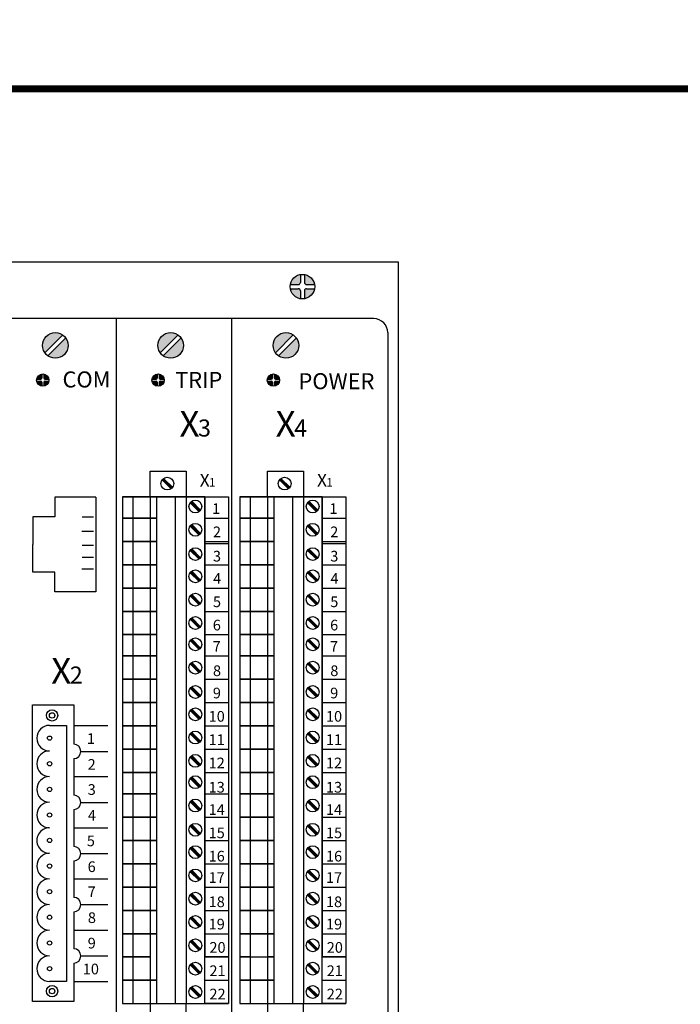
# Model space of a CAD drawing. Extents: x 1238466 to 1559842, y -814618 to 61349.
# Drawn here: x 1500884 to 1510443, y -350282 to -336045 of the extents above; entities that cross this region are included whole.
import ezdxf
from ezdxf.enums import TextEntityAlignment as Align

# ---------------------------------------------------------------- set-up
doc = ezdxf.new("R2010")
doc.units = 0
doc.header["$LTSCALE"] = 1000
doc.header["$MEASUREMENT"] = 0
doc.layers.get('0').update_dxf_attribs({"linetype": 'CONTINUOUS'})
doc.layers.add('TK', color=7, linetype='CONTINUOUS')
doc.layers.add('TK-WHITE', color=7, linetype='CONTINUOUS')
doc.styles.add('TK_宋体', font='simsun.ttc')
doc.styles.add('宋体', font='simsun.ttc')
doc.styles.add('黑体', font='simfang.ttf')

# ---------------------------------------------------------------- blocks, each defined once
blk = doc.blocks.new('lzA2_0.25_1')
at = {"layer": 'TK-WHITE'}
for points, const_width in [([(0, 0), (743, 0), (743, 420), (0, 420)], 0.01), ([(25, 10), (733, 10), (733, 410), (25, 410)], 1)]:
    blk.add_lwpolyline(points, close=True, dxfattribs=dict(at, const_width=const_width))
at = {"layer": 'TK', "style": 'TK_宋体', "flags": 3}
for tag, p in [('LZHQ_N会签5_T5_H2', (7.5, 400)), ('LZHQ_N会签6_T5_H2', (12.5, 400)), ('LZHQ_N会签8_T5_H2', (22.5, 400)), ('LZHQ_N会签7_T5_H2', (17.06, 398.24)), ('LZHQ_N会签5_T6_H5', (7.5, 380)), ('LZHQ_N会签6_T6_H5', (12.5, 380)), ('LZHQ_N会签7_T6_H5', (17.5, 380)), ('LZHQ_N会签8_T6_H5', (22.5, 380)), ('LZHQ_N会签5_T5_H2', (7.5, 360)), ('LZHQ_N会签6_T5_H2', (12.5, 360)), ('LZHQ_N会签7_T5_H2', (17.5, 360)), ('LZHQ_N会签8_T5_H2', (22.5, 360)), ('LZHQ_N会签1_T5_H2', (7.5, 340)), ('LZHQ_N会签2_T5_H2', (12.5, 340)), ('LZHQ_N会签3_T5_H2', (17.5, 340)), ('LZHQ_N会签4_T5_H2', (22.5, 340)), ('LZHQ_N会签1_T6_H5', (7.5, 320)), ('LZHQ_N会签2_T6_H5', (12.5, 320)), ('LZHQ_N会签3_T6_H5', (17.5, 320)), ('LZHQ_N会签4_T6_H5', (22.5, 320)), ('LZHQ_N会签1_T5_H2', (7.5, 300)), ('LZHQ_N会签2_T5_H2', (12.5, 300)), ('LZHQ_N会签3_T5_H2', (17.5, 300)), ('LZHQ_N会签4_T5_H2', (22.5, 300))]:
    blk.add_attdef(tag, text='', height=1.8, rotation=90, dxfattribs=at).set_placement(p, align=Align.MIDDLE_CENTER)
at = {"layer": 'TK', "style": '宋体', "flags": 3}
blk.add_attdef('LZBARCODE_T1', text='', height=3, rotation=90, dxfattribs=at).set_placement((733, 10, 0), align=Align.TOP_LEFT)
at = {"layer": 'TK', "style": '宋体', "width": 0.75}
blk.add_attdef('LZTQINS', text='', height=3, dxfattribs=at).set_placement((733, 10), align=Align.MIDDLE)
at = {"layer": 'TK', "style": '宋体', "flags": 3}
blk.add_attdef('LZFRAME', text='', height=3, dxfattribs=at).set_placement((727.88, 5.23, 0), align=Align.MIDDLE)

msp = doc.modelspace()

# ---------------------------------------------------------------- hatches: boundary and pattern name
h = msp.add_hatch(color=256)
h.paths.add_polyline_path([(1504799.2, -339934.3, 0.3191977), (1504944.9, -340080), (1504944.9, -339963.9, 0.4142136), (1504915.2, -339934.3)])
h.paths.add_polyline_path([(1504799.2, -339875), (1504915.2, -339875, 0.4142136), (1504944.9, -339845.4), (1504944.9, -339729.3, 0.3191977)])
h.paths.add_polyline_path([(1505004.1, -339845.4, 0.4142136), (1505033.8, -339875), (1505149.8, -339875, 0.3191977), (1505004.1, -339729.3)])
h.paths.add_polyline_path([(1505004.1, -340080, 0.3191977), (1505149.8, -339934.3), (1505033.8, -339934.3, 0.4142136), (1505004.1, -339963.9)])
h = msp.add_hatch(color=256)
h.paths.add_polyline_path([(1501214.7, -340754.7, 0.1563743), (1501249.2, -340862.4), (1501506.8, -340603.5, 0.6083767)])
h.paths.add_polyline_path([(1501585.1, -340754.7, 0.1563743), (1501550.6, -340647), (1501293, -340905.9, 0.6083767)])
h = msp.add_hatch(color=256)
h.paths.add_polyline_path([(1502883, -340754.7, 0.1563743), (1502917.5, -340862.4), (1503175.1, -340603.5, 0.6083767)])
h.paths.add_polyline_path([(1503253.4, -340754.7, 0.1563743), (1503218.9, -340647), (1502961.3, -340905.9, 0.6083767)])
h = msp.add_hatch(color=256)
h.paths.add_polyline_path([(1504585.8, -340862.4, 0.7295438), (1504921.7, -340754.7, 0.2434898), (1504843.4, -340603.5)])
h.paths.add_polyline_path([(1504887.2, -340647, 0.7295438), (1504551.3, -340754.7, 0.2434898), (1504629.6, -340905.9)], flags=17)
h = msp.add_hatch(color=256)
h.paths.add_polyline_path([(1501130.3, -341270.7, 0.3191977), (1501203.1, -341343.5), (1501203.1, -341285.5, 0.4142136), (1501188.3, -341270.7)])
h.paths.add_polyline_path([(1501130.3, -341241), (1501188.3, -341241, 0.4142136), (1501203.1, -341226.2), (1501203.1, -341168.2, 0.3191977)])
h.paths.add_polyline_path([(1501232.7, -341226.2, 0.4142136), (1501247.6, -341241), (1501305.6, -341241, 0.3191977), (1501232.7, -341168.2)])
h.paths.add_polyline_path([(1501232.7, -341343.5, 0.3191977), (1501305.6, -341270.7), (1501247.6, -341270.7, 0.4142136), (1501232.7, -341285.5)])
h = msp.add_hatch(color=256)
h.paths.add_polyline_path([(1502798.6, -341270.7, 0.3191977), (1502871.4, -341343.5), (1502871.4, -341285.5, 0.4142136), (1502856.6, -341270.7)])
h.paths.add_polyline_path([(1502798.6, -341241), (1502856.6, -341241, 0.4142136), (1502871.4, -341226.2), (1502871.4, -341168.2, 0.3191977)])
h.paths.add_polyline_path([(1502901.1, -341226.2, 0.4142136), (1502915.9, -341241), (1502973.9, -341241, 0.3191977), (1502901.1, -341168.2)])
h.paths.add_polyline_path([(1502901.1, -341343.5, 0.3191977), (1502973.9, -341270.7), (1502915.9, -341270.7, 0.4142136), (1502901.1, -341285.5)])
h = msp.add_hatch(color=256)
h.paths.add_polyline_path([(1504466.9, -341270.7, 0.3191977), (1504539.7, -341343.5), (1504539.7, -341285.5, 0.4142136), (1504524.9, -341270.7)])
h.paths.add_polyline_path([(1504466.9, -341241), (1504524.9, -341241, 0.4142136), (1504539.7, -341226.2), (1504539.7, -341168.2, 0.3191977)])
h.paths.add_polyline_path([(1504569.4, -341226.2, 0.4142136), (1504584.2, -341241), (1504642.2, -341241, 0.3191977), (1504569.4, -341168.2)])
h.paths.add_polyline_path([(1504569.4, -341343.5, 0.3191977), (1504642.2, -341270.7), (1504584.2, -341270.7, 0.4142136), (1504569.4, -341285.5)])
h = msp.add_hatch(color=256)
h.paths.add_polyline_path([(1503073.8, -342828.1), (1502945, -342698.7, 0.8451543)], flags=17)
h.paths.add_polyline_path([(1502966.9, -342676.9, 1.183216), (1503095.7, -342806.4)])
h = msp.add_hatch(color=256)
h.paths.add_polyline_path([(1504771.2, -342828.1), (1504642.4, -342698.7, 0.8451543)])
h.paths.add_polyline_path([(1504664.3, -342676.9, 1.183216), (1504793.1, -342806.4)])
h = msp.add_hatch(color=256)
h.paths.add_polyline_path([(1503479.5, -343159.4), (1503350.7, -343030, 0.8451543)])
h.paths.add_polyline_path([(1503372.6, -343008.2, 1.183216), (1503501.4, -343137.6)])
h = msp.add_hatch(color=256)
h.paths.add_polyline_path([(1505177, -343159.4), (1505048.2, -343030, 0.8451543)])
h.paths.add_polyline_path([(1505070, -343008.2, 1.183216), (1505198.8, -343137.6)])
h = msp.add_hatch(color=256)
h.paths.add_polyline_path([(1503479.5, -343496.4), (1503350.7, -343366.9, 0.8451543)], flags=17)
h.paths.add_polyline_path([(1503372.6, -343345.1, 1.183216), (1503501.4, -343474.6)])
h = msp.add_hatch(color=256)
h.paths.add_polyline_path([(1505177, -343496.4), (1505048.2, -343366.9, 0.8451543)])
h.paths.add_polyline_path([(1505070, -343345.1, 1.183216), (1505198.8, -343474.6)])
h = msp.add_hatch(color=256)
h.paths.add_polyline_path([(1503479.5, -343847.4), (1503350.7, -343718, 0.8451543)])
h.paths.add_polyline_path([(1503372.6, -343696.2, 1.183216), (1503501.4, -343825.7)])
h = msp.add_hatch(color=256)
h.paths.add_polyline_path([(1505177, -343847.4), (1505048.2, -343718, 0.8451543)])
h.paths.add_polyline_path([(1505070, -343696.2, 1.183216), (1505198.8, -343825.7)])
h = msp.add_hatch(color=256)
h.paths.add_polyline_path([(1503479.5, -344170.3), (1503350.7, -344040.8, 0.8451543)])
h.paths.add_polyline_path([(1503372.6, -344019, 1.183216), (1503501.4, -344148.5)])
h = msp.add_hatch(color=256)
h.paths.add_polyline_path([(1505177, -344170.3), (1505048.2, -344040.8, 0.8451543)])
h.paths.add_polyline_path([(1505070, -344019, 1.183216), (1505198.8, -344148.5)])
h = msp.add_hatch(color=256)
h.paths.add_polyline_path([(1503479.5, -344507.2), (1503350.7, -344377.7, 0.8451543)])
h.paths.add_polyline_path([(1503372.6, -344356, 1.183216), (1503501.4, -344485.4)])
h = msp.add_hatch(color=256)
h.paths.add_polyline_path([(1505177, -344507.2), (1505048.2, -344377.7, 0.8451543)])
h.paths.add_polyline_path([(1505070, -344356, 1.183216), (1505198.8, -344485.4)])
h = msp.add_hatch(color=256)
h.paths.add_polyline_path([(1503479.5, -344844.1), (1503350.7, -344714.7, 0.8451543)], flags=17)
h.paths.add_polyline_path([(1503372.6, -344692.9, 1.183216), (1503501.4, -344822.4)])
h = msp.add_hatch(color=256)
h.paths.add_polyline_path([(1505177, -344844.1), (1505048.2, -344714.7, 0.8451543)], flags=17)
h.paths.add_polyline_path([(1505070, -344692.9, 1.183216), (1505198.8, -344822.4)])
h = msp.add_hatch(color=256)
h.paths.add_polyline_path([(1503479.5, -345152.8), (1503350.7, -345023.4, 0.8451543)])
h.paths.add_polyline_path([(1503372.6, -345001.6, 1.183216), (1503501.4, -345131.1)])
h = msp.add_hatch(color=256)
h.paths.add_polyline_path([(1505177, -345152.8), (1505048.2, -345023.4, 0.8451543)], flags=17)
h.paths.add_polyline_path([(1505070, -345001.6, 1.183216), (1505198.8, -345131.1)])
h = msp.add_hatch(color=256)
h.paths.add_polyline_path([(1503479.5, -345489.8), (1503350.7, -345360.3, 0.8451543)], flags=17)
h.paths.add_polyline_path([(1503372.6, -345338.6, 1.183216), (1503501.4, -345468)])
h = msp.add_hatch(color=256)
h.paths.add_polyline_path([(1505177, -345489.8), (1505048.2, -345360.3, 0.8451543)])
h.paths.add_polyline_path([(1505070, -345338.6, 1.183216), (1505198.8, -345468)])
h = msp.add_hatch(color=256)
h.paths.add_polyline_path([(1503479.5, -345840.9), (1503350.7, -345711.4, 0.8451543)], flags=17)
h.paths.add_polyline_path([(1503372.6, -345689.6, 1.183216), (1503501.4, -345819.1)])
h = msp.add_hatch(color=256)
h.paths.add_polyline_path([(1505177, -345840.9), (1505048.2, -345711.4, 0.8451543)], flags=17)
h.paths.add_polyline_path([(1505070, -345689.6, 1.183216), (1505198.8, -345819.1)])
h = msp.add_hatch(color=256)
h.paths.add_polyline_path([(1503479.5, -346163.7), (1503350.7, -346034.2, 0.8451543)])
h.paths.add_polyline_path([(1503372.6, -346012.4, 1.183216), (1503501.4, -346141.9)])
h = msp.add_hatch(color=256)
h.paths.add_polyline_path([(1505177, -346163.7), (1505048.2, -346034.2, 0.8451543)], flags=17)
h.paths.add_polyline_path([(1505070, -346012.4, 1.183216), (1505198.8, -346141.9)])
h = msp.add_hatch(color=256)
h.paths.add_polyline_path([(1503479.5, -346500.6), (1503350.7, -346371.2, 0.8451543)], flags=17)
h.paths.add_polyline_path([(1503372.6, -346349.4, 1.183216), (1503501.4, -346478.9)])
h = msp.add_hatch(color=256)
h.paths.add_polyline_path([(1505177, -346500.6), (1505048.2, -346371.2, 0.8451543)])
h.paths.add_polyline_path([(1505070, -346349.4, 1.183216), (1505198.8, -346478.9)])
h = msp.add_hatch(color=256)
h.paths.add_polyline_path([(1503479.5, -346837.6), (1503350.7, -346708.1, 0.8451543)])
h.paths.add_polyline_path([(1503372.6, -346686.3, 1.183216), (1503501.4, -346815.8)])
h = msp.add_hatch(color=256)
h.paths.add_polyline_path([(1505177, -346837.6), (1505048.2, -346708.1, 0.8451543)])
h.paths.add_polyline_path([(1505070, -346686.3, 1.183216), (1505198.8, -346815.8)])
h = msp.add_hatch(color=256)
h.paths.add_polyline_path([(1503479.5, -347146.3), (1503350.7, -347016.8, 0.8451543)], flags=17)
h.paths.add_polyline_path([(1503372.6, -346995, 1.183216), (1503501.4, -347124.5)])
h = msp.add_hatch(color=256)
h.paths.add_polyline_path([(1505177, -347146.3), (1505048.2, -347016.8, 0.8451543)])
h.paths.add_polyline_path([(1505070, -346995, 1.183216), (1505198.8, -347124.5)])
h = msp.add_hatch(color=256)
h.paths.add_polyline_path([(1503479.5, -347483.2), (1503350.7, -347353.8, 0.8451543)], flags=17)
h.paths.add_polyline_path([(1503372.6, -347332, 1.183216), (1503501.4, -347461.4)])
h = msp.add_hatch(color=256)
h.paths.add_polyline_path([(1505177, -347483.2), (1505048.2, -347353.8, 0.8451543)])
h.paths.add_polyline_path([(1505070, -347332, 1.183216), (1505198.8, -347461.4)])
h = msp.add_hatch(color=256)
h.paths.add_polyline_path([(1503479.5, -347834.3), (1503350.7, -347704.8, 0.8451543)], flags=17)
h.paths.add_polyline_path([(1503372.6, -347683.1, 1.183216), (1503501.4, -347812.5)])
h = msp.add_hatch(color=256)
h.paths.add_polyline_path([(1505177, -347834.3), (1505048.2, -347704.8, 0.8451543)])
h.paths.add_polyline_path([(1505070, -347683.1, 1.183216), (1505198.8, -347812.5)])
h = msp.add_hatch(color=256)
h.paths.add_polyline_path([(1503479.5, -348157.1), (1503350.7, -348027.6, 0.8451543)])
h.paths.add_polyline_path([(1503372.6, -348005.9, 1.183216), (1503501.4, -348135.3)])
h = msp.add_hatch(color=256)
h.paths.add_polyline_path([(1505177, -348157.1), (1505048.2, -348027.6, 0.8451543)], flags=17)
h.paths.add_polyline_path([(1505070, -348005.9, 1.183216), (1505198.8, -348135.3)])
h = msp.add_hatch(color=256)
h.paths.add_polyline_path([(1503479.5, -348494.1), (1503350.7, -348364.6, 0.8451543)], flags=17)
h.paths.add_polyline_path([(1503372.6, -348342.8, 1.183216), (1503501.4, -348472.3)])
h = msp.add_hatch(color=256)
h.paths.add_polyline_path([(1505177, -348494.1), (1505048.2, -348364.6, 0.8451543)])
h.paths.add_polyline_path([(1505070, -348342.8, 1.183216), (1505198.8, -348472.3)])
h = msp.add_hatch(color=256)
h.paths.add_polyline_path([(1503479.5, -348831), (1503350.7, -348701.5, 0.8451543)])
h.paths.add_polyline_path([(1503372.6, -348679.8, 1.183216), (1503501.4, -348809.2)])
h = msp.add_hatch(color=256)
h.paths.add_polyline_path([(1505177, -348831), (1505048.2, -348701.5, 0.8451543)], flags=17)
h.paths.add_polyline_path([(1505070, -348679.8, 1.183216), (1505198.8, -348809.2)])
h = msp.add_hatch(color=256)
h.paths.add_polyline_path([(1503479.5, -349168), (1503350.7, -349038.5, 0.8451543)])
h.paths.add_polyline_path([(1503372.6, -349016.7, 1.183216), (1503501.4, -349146.2)])
h = msp.add_hatch(color=256)
h.paths.add_polyline_path([(1505177, -349168), (1505048.2, -349038.5, 0.8451543)], flags=17)
h.paths.add_polyline_path([(1505070, -349016.7, 1.183216), (1505198.8, -349146.2)])
h = msp.add_hatch(color=256)
h.paths.add_polyline_path([(1503479.5, -349504.9), (1503350.7, -349375.4, 0.8451543)], flags=17)
h.paths.add_polyline_path([(1503372.6, -349353.7, 1.183216), (1503501.4, -349483.1)])
h = msp.add_hatch(color=256)
h.paths.add_polyline_path([(1505177, -349504.9), (1505048.2, -349375.4, 0.8451543)], flags=17)
h.paths.add_polyline_path([(1505070, -349353.7, 1.183216), (1505198.8, -349483.1)])
h = msp.add_hatch(color=256)
h.paths.add_polyline_path([(1503479.5, -349841.8), (1503350.7, -349712.4, 0.8451543)])
h.paths.add_polyline_path([(1503372.6, -349690.6, 1.183216), (1503501.4, -349820.1)])
h = msp.add_hatch(color=256)
h.paths.add_polyline_path([(1505177, -349841.8), (1505048.2, -349712.4, 0.8451543)], flags=17)
h.paths.add_polyline_path([(1505070, -349690.6, 1.183216), (1505198.8, -349820.1)])
h = msp.add_hatch(color=256)
h.paths.add_polyline_path([(1503479.5, -350178.8), (1503350.7, -350049.3, 0.8451543)], flags=17)
h.paths.add_polyline_path([(1503372.6, -350027.6, 1.183216), (1503501.4, -350157)])
h = msp.add_hatch(color=256)
h.paths.add_polyline_path([(1505177, -350178.8), (1505048.2, -350049.3, 0.8451543)], flags=17)
h.paths.add_polyline_path([(1505070, -350027.6, 1.183216), (1505198.8, -350157)])

# ---------------------------------------------------------------- linework, layer by layer
at = {"color": 5}
for p, q in [((1506363.7, -339551.2), (1497411.4, -339551.2)), ((1506363.7, -353220.4), (1506363.7, -339551.2))]:
    msp.add_line(p, q, dxfattribs=at)
for p, q in [((1504944.9, -339729.3), (1504944.9, -339845.4)), ((1505004.1, -339729.3), (1505004.1, -339845.4)), ((1504799.2, -339875), (1504915.2, -339875)), ((1504799.2, -339934.3), (1504915.2, -339934.3)), ((1504944.9, -339963.9), (1504944.9, -340080)), ((1505004.1, -339963.9), (1505004.1, -340080)), ((1505033.8, -339875), (1505149.8, -339875)), ((1505033.8, -339934.3), (1505149.8, -339934.3)), ((1506008.7, -340367.7), (1497766.4, -340367.7)), ((1502278.6, -340367.7), (1502278.6, -352403.9)), ((1503946.9, -340367.7), (1503946.9, -352403.9)), ((1501249.2, -340862.4), (1501506.8, -340603.5)), ((1501293, -340905.9), (1501550.6, -340647)), ((1502917.5, -340862.4), (1503175.1, -340603.5)), ((1502961.3, -340905.9), (1503218.9, -340647)), ((1504585.8, -340862.4), (1504843.4, -340603.5)), ((1504629.6, -340905.9), (1504887.2, -340647)), ((1506209.3, -340568.4), (1506209.3, -352203.3)), ((1501130.3, -341241), (1501188.3, -341241)), ((1501203.1, -341168.2), (1501203.1, -341226.2)), ((1501232.7, -341168.2), (1501232.7, -341226.2)), ((1501247.6, -341241), (1501305.6, -341241)), ((1502798.6, -341241), (1502856.6, -341241)), ((1502871.4, -341168.2), (1502871.4, -341226.2)), ((1502901.1, -341168.2), (1502901.1, -341226.2)), ((1502915.9, -341241), (1502973.9, -341241)), ((1504466.9, -341241), (1504524.9, -341241)), ((1504539.7, -341168.2), (1504539.7, -341226.2)), ((1504569.4, -341168.2), (1504569.4, -341226.2)), ((1504584.2, -341241), (1504642.2, -341241)), ((1501130.3, -341270.7), (1501188.3, -341270.7)), ((1501203.1, -341285.5), (1501203.1, -341343.5)), ((1501232.7, -341285.5), (1501232.7, -341343.5)), ((1501247.6, -341270.7), (1501305.6, -341270.7)), ((1502798.6, -341270.7), (1502856.6, -341270.7)), ((1502871.4, -341285.5), (1502871.4, -341343.5)), ((1502901.1, -341285.5), (1502901.1, -341343.5)), ((1502915.9, -341270.7), (1502973.9, -341270.7)), ((1504466.9, -341270.7), (1504524.9, -341270.7)), ((1504539.7, -341285.5), (1504539.7, -341343.5)), ((1504569.4, -341285.5), (1504569.4, -341343.5)), ((1504584.2, -341270.7), (1504642.2, -341270.7)), ((1502774.5, -342943.4), (1502774.5, -342573.1)), ((1502774.5, -342573.1), (1503291, -342573.1)), ((1502966.9, -342676.9), (1503095.7, -342806.4)), ((1503291, -342573.1), (1503291.5, -342943.4)), ((1504472, -342943.4), (1504472, -342573.1)), ((1504472, -342573.1), (1504988.5, -342573.1)), ((1504664.3, -342676.9), (1504793.1, -342806.4)), ((1504988.5, -342573.1), (1504988.9, -342943.4)), ((1502945, -342698.7), (1503073.8, -342828.1)), ((1504642.4, -342698.7), (1504771.2, -342828.1)), ((1501988.4, -342950.5), (1501394.3, -342950.5)), ((1501394.3, -342950.5), (1501394.3, -343234.7)), ((1501988.4, -342950.5), (1501988.4, -344318)), ((1502370.6, -342943.4), (1503561.1, -342943.4)), ((1502370.6, -342943.4), (1502370.6, -344936.8)), ((1502370.6, -342943.4), (1502370.6, -344936.8)), ((1503561.1, -342943.4), (1502370.6, -342943.4)), ((1502520, -342943.4), (1502520, -344936.8)), ((1502774.5, -342943.4), (1502774.5, -344936.8)), ((1502863, -342943.4), (1502863, -344936.8)), ((1503133.5, -342943.4), (1503133.5, -344936.8)), ((1503291.5, -342943.4), (1503291.5, -344936.8)), ((1503561.1, -342943.4), (1503561.1, -344936.8)), ((1503561.1, -344936.8), (1503561.1, -342943.4)), ((1503561.1, -342943.4), (1503906.5, -342943.4)), ((1503561.1, -349597.6), (1503561.1, -342943.4)), ((1503906.5, -342943.4), (1503906.5, -349597.6)), ((1504068, -342943.4), (1505258.5, -342943.4)), ((1504068, -342943.4), (1504068, -344936.8)), ((1504068, -342943.4), (1504068, -344936.8)), ((1505258.5, -342943.4), (1504068, -342943.4)), ((1504217.4, -342943.4), (1504217.4, -344936.8)), ((1504472, -342943.4), (1504472, -344936.8)), ((1504560.5, -342943.4), (1504560.5, -344936.8)), ((1504830.9, -342943.4), (1504830.9, -344936.8)), ((1504988.9, -342943.4), (1504988.9, -344936.8)), ((1505258.5, -342943.4), (1505258.5, -344936.8)), ((1505258.5, -344936.8), (1505258.5, -342943.4)), ((1505258.5, -342943.4), (1505604, -342943.4)), ((1505258.5, -349597.6), (1505258.5, -342943.4)), ((1505604, -342943.4), (1505604, -349597.6)), ((1503350.7, -343030), (1503479.5, -343159.4)), ((1503372.6, -343008.2), (1503501.4, -343137.6)), ((1505048.2, -343030), (1505177, -343159.4)), ((1505070, -343008.2), (1505198.8, -343137.6)), ((1501394.3, -343234.7), (1501074.2, -343234.7)), ((1501074.2, -343234.7), (1501074.2, -343634.3)), ((1501953.7, -343238.8), (1501786, -343238.8)), ((1502370.6, -343252.1), (1502863, -343252.1)), ((1502863, -343252.1), (1502370.6, -343252.1)), ((1502863, -343252.1), (1502370.6, -343252.1)), ((1503561.1, -343252.1), (1503906.5, -343252.1)), ((1504068, -343252.1), (1504560.5, -343252.1)), ((1504560.5, -343252.1), (1504068, -343252.1)), ((1504560.5, -343252.1), (1504068, -343252.1)), ((1505258.5, -343252.1), (1505604, -343252.1)), ((1503350.7, -343366.9), (1503479.5, -343496.4)), ((1503372.6, -343345.1), (1503501.4, -343474.6)), ((1505048.2, -343366.9), (1505177, -343496.4)), ((1505070, -343345.1), (1505198.8, -343474.6)), ((1501950.2, -343444.6), (1501782.6, -343444.6)), ((1501074.2, -344033.9), (1501074.2, -343634.3)), ((1501953.7, -343646.9), (1501786, -343646.9)), ((1502370.6, -343589), (1502863, -343589)), ((1502863, -343589), (1502370.6, -343589)), ((1503561.1, -343589), (1503906.5, -343589)), ((1503561.1, -343589), (1503906.5, -343589)), ((1503561.1, -343617.3), (1503906.5, -343617.3)), ((1503561.1, -350271.5), (1503561.1, -343617.3)), ((1503906.5, -343617.3), (1503906.5, -350271.5)), ((1504068, -343589), (1504560.5, -343589)), ((1504560.5, -343589), (1504068, -343589)), ((1505258.5, -343589), (1505604, -343589)), ((1505258.5, -343589), (1505604, -343589)), ((1505258.5, -343617.3), (1505604, -343617.3)), ((1505258.5, -350271.5), (1505258.5, -343617.3)), ((1505604, -343617.3), (1505604, -350271.5)), ((1501953.7, -343821.3), (1501786, -343821.3)), ((1503350.7, -343718), (1503479.5, -343847.4)), ((1503372.6, -343696.2), (1503501.4, -343825.7)), ((1505048.2, -343718), (1505177, -343847.4)), ((1505070, -343696.2), (1505198.8, -343825.7)), ((1502370.6, -343926), (1502863, -343926)), ((1502863, -343926), (1502370.6, -343926)), ((1503561.1, -343926), (1503906.5, -343926)), ((1504068, -343926), (1504560.5, -343926)), ((1504560.5, -343926), (1504068, -343926)), ((1505258.5, -343926), (1505604, -343926)), ((1501394.3, -344033.9), (1501074.2, -344033.9)), ((1501394.3, -344318), (1501394.3, -344033.9)), ((1501950.2, -343988.8), (1501782.6, -343988.8)), ((1503350.7, -344040.8), (1503479.5, -344170.3)), ((1503372.6, -344019), (1503501.4, -344148.5)), ((1505048.2, -344040.8), (1505177, -344170.3)), ((1505070, -344019), (1505198.8, -344148.5)), ((1501988.4, -344318), (1501394.3, -344318)), ((1502370.6, -344262.9), (1502863, -344262.9)), ((1502863, -344262.9), (1502370.6, -344262.9)), ((1503350.7, -344377.7), (1503479.5, -344507.2)), ((1503372.6, -344356), (1503501.4, -344485.4)), ((1503561.1, -344262.9), (1503906.5, -344262.9)), ((1504068, -344262.9), (1504560.5, -344262.9)), ((1504560.5, -344262.9), (1504068, -344262.9)), ((1505048.2, -344377.7), (1505177, -344507.2)), ((1505070, -344356), (1505198.8, -344485.4)), ((1505258.5, -344262.9), (1505604, -344262.9)), ((1502370.6, -344599.9), (1502863, -344599.9)), ((1502863, -344599.9), (1502370.6, -344599.9)), ((1503561.1, -344599.9), (1503906.5, -344599.9)), ((1503561.1, -344599.9), (1503906.5, -344599.9)), ((1504068, -344599.9), (1504560.5, -344599.9)), ((1504560.5, -344599.9), (1504068, -344599.9)), ((1505258.5, -344599.9), (1505604, -344599.9)), ((1505258.5, -344599.9), (1505604, -344599.9)), ((1503350.7, -344714.7), (1503479.5, -344844.1)), ((1503372.6, -344692.9), (1503501.4, -344822.4)), ((1505048.2, -344714.7), (1505177, -344844.1)), ((1505070, -344692.9), (1505198.8, -344822.4)), ((1502370.6, -344936.8), (1502863, -344936.8)), ((1502370.6, -344936.8), (1502370.6, -346930.3)), ((1502370.6, -344936.8), (1502370.6, -346930.3)), ((1502863, -344936.8), (1502370.6, -344936.8)), ((1502520, -344936.8), (1502520, -346930.3)), ((1502774.5, -344936.8), (1502774.5, -346930.3)), ((1502863, -344936.8), (1502863, -346930.3)), ((1503133.5, -344936.8), (1503133.5, -346930.3)), ((1503291.5, -344936.8), (1503291.5, -346930.3)), ((1503561.1, -344936.8), (1503561.1, -346930.3)), ((1503561.1, -346930.3), (1503561.1, -344936.8)), ((1503561.1, -344936.8), (1503906.5, -344936.8)), ((1504068, -344936.8), (1504560.5, -344936.8)), ((1504068, -344936.8), (1504068, -346930.3)), ((1504068, -344936.8), (1504068, -346930.3)), ((1504560.5, -344936.8), (1504068, -344936.8)), ((1504217.4, -344936.8), (1504217.4, -346930.3)), ((1504472, -344936.8), (1504472, -346930.3)), ((1504560.5, -344936.8), (1504560.5, -346930.3)), ((1504830.9, -344936.8), (1504830.9, -346930.3)), ((1504988.9, -344936.8), (1504988.9, -346930.3)), ((1505258.5, -344936.8), (1505258.5, -346930.3)), ((1505258.5, -346930.3), (1505258.5, -344936.8)), ((1505258.5, -344936.8), (1505604, -344936.8)), ((1503350.7, -345023.4), (1503479.5, -345152.8)), ((1503372.6, -345001.6), (1503501.4, -345131.1)), ((1505048.2, -345023.4), (1505177, -345152.8)), ((1505070, -345001.6), (1505198.8, -345131.1)), ((1502370.6, -345245.5), (1502863, -345245.5)), ((1502863, -345245.5), (1502370.6, -345245.5)), ((1502863, -345245.5), (1502370.6, -345245.5)), ((1503561.1, -345245.5), (1503906.5, -345245.5)), ((1504068, -345245.5), (1504560.5, -345245.5)), ((1504560.5, -345245.5), (1504068, -345245.5)), ((1504560.5, -345245.5), (1504068, -345245.5)), ((1505258.5, -345245.5), (1505604, -345245.5)), ((1503350.7, -345360.3), (1503479.5, -345489.8)), ((1503372.6, -345338.6), (1503501.4, -345468)), ((1505048.2, -345360.3), (1505177, -345489.8)), ((1505070, -345338.6), (1505198.8, -345468)), ((1502370.6, -345582.5), (1502863, -345582.5)), ((1502863, -345582.5), (1502370.6, -345582.5)), ((1503561.1, -345582.5), (1503906.5, -345582.5)), ((1504068, -345582.5), (1504560.5, -345582.5)), ((1504560.5, -345582.5), (1504068, -345582.5)), ((1505258.5, -345582.5), (1505604, -345582.5)), ((1503350.7, -345711.4), (1503479.5, -345840.9)), ((1503372.6, -345689.6), (1503501.4, -345819.1)), ((1505048.2, -345711.4), (1505177, -345840.9)), ((1505070, -345689.6), (1505198.8, -345819.1)), ((1501068.5, -350243.4), (1501068.5, -345953.1)), ((1501068.5, -345953.1), (1501665.5, -345953.1)), ((1501665.5, -345953.1), (1501665.5, -346520.4)), ((1502370.6, -345919.4), (1502863, -345919.4)), ((1502863, -345919.4), (1502370.6, -345919.4)), ((1503561.1, -345919.4), (1503906.5, -345919.4)), ((1504068, -345919.4), (1504560.5, -345919.4)), ((1504560.5, -345919.4), (1504068, -345919.4)), ((1505258.5, -345919.4), (1505604, -345919.4)), ((1503350.7, -346034.2), (1503479.5, -346163.7)), ((1503372.6, -346012.4), (1503501.4, -346141.9)), ((1505048.2, -346034.2), (1505177, -346163.7)), ((1505070, -346012.4), (1505198.8, -346141.9)), ((1501316.3, -346248.3), (1501563.3, -346248.3)), ((1501563.3, -346248.3), (1501563.3, -347730)), ((1501665.5, -346251.1), (1502158.9, -346251.1)), ((1502370.6, -346256.4), (1502863, -346256.4)), ((1502863, -346256.4), (1502370.6, -346256.4)), ((1503350.7, -346371.2), (1503479.5, -346500.6)), ((1503372.6, -346349.4), (1503501.4, -346478.9)), ((1503561.1, -346256.4), (1503906.5, -346256.4)), ((1504068, -346256.4), (1504560.5, -346256.4)), ((1504560.5, -346256.4), (1504068, -346256.4)), ((1505048.2, -346371.2), (1505177, -346500.6)), ((1505070, -346349.4), (1505198.8, -346478.9)), ((1505258.5, -346256.4), (1505604, -346256.4)), ((1501769.8, -346624.7), (1502158.9, -346624.7)), ((1502370.6, -346593.3), (1502863, -346593.3)), ((1502863, -346593.3), (1502370.6, -346593.3)), ((1503561.1, -346593.3), (1503906.5, -346593.3)), ((1504068, -346593.3), (1504560.5, -346593.3)), ((1504560.5, -346593.3), (1504068, -346593.3)), ((1505258.5, -346593.3), (1505604, -346593.3)), ((1501665.5, -346728.9), (1501665.5, -347257.3)), ((1503350.7, -346708.1), (1503479.5, -346837.6)), ((1503372.6, -346686.3), (1503501.4, -346815.8)), ((1505048.2, -346708.1), (1505177, -346837.6)), ((1505070, -346686.3), (1505198.8, -346815.8)), ((1502370.6, -346930.3), (1502863, -346930.3)), ((1502370.6, -346930.3), (1502370.6, -348923.7)), ((1502370.6, -346930.3), (1502370.6, -348923.7)), ((1502863, -346930.3), (1502370.6, -346930.3)), ((1502520, -346930.3), (1502520, -348923.7)), ((1502774.5, -346930.3), (1502774.5, -348923.7)), ((1502863, -346930.3), (1502863, -348923.7)), ((1503133.5, -346930.3), (1503133.5, -348923.7)), ((1503291.5, -346930.3), (1503291.5, -348923.7)), ((1503561.1, -346930.3), (1503561.1, -348923.7)), ((1503561.1, -348923.7), (1503561.1, -346930.3)), ((1503561.1, -346930.3), (1503906.5, -346930.3)), ((1504068, -346930.3), (1504560.5, -346930.3)), ((1504068, -346930.3), (1504068, -348923.7)), ((1504068, -346930.3), (1504068, -348923.7)), ((1504560.5, -346930.3), (1504068, -346930.3)), ((1504217.4, -346930.3), (1504217.4, -348923.7)), ((1504472, -346930.3), (1504472, -348923.7)), ((1504560.5, -346930.3), (1504560.5, -348923.7)), ((1504830.9, -346930.3), (1504830.9, -348923.7)), ((1504988.9, -346930.3), (1504988.9, -348923.7)), ((1505258.5, -346930.3), (1505258.5, -348923.7)), ((1505258.5, -348923.7), (1505258.5, -346930.3)), ((1505258.5, -346930.3), (1505604, -346930.3)), ((1501665.5, -346987.6), (1502158.9, -346987.6)), ((1503350.7, -347016.8), (1503479.5, -347146.3)), ((1503372.6, -346995), (1503501.4, -347124.5)), ((1505048.2, -347016.8), (1505177, -347146.3)), ((1505070, -346995), (1505198.8, -347124.5)), ((1502370.6, -347239), (1502863, -347239)), ((1502863, -347239), (1502370.6, -347239)), ((1502863, -347239), (1502370.6, -347239)), ((1503561.1, -347239), (1503906.5, -347239)), ((1504068, -347239), (1504560.5, -347239)), ((1504560.5, -347239), (1504068, -347239)), ((1504560.5, -347239), (1504068, -347239)), ((1505258.5, -347239), (1505604, -347239)), ((1501769.8, -347361.6), (1502158.9, -347361.6)), ((1503350.7, -347353.8), (1503479.5, -347483.2)), ((1503372.6, -347332), (1503501.4, -347461.4)), ((1505048.2, -347353.8), (1505177, -347483.2)), ((1505070, -347332), (1505198.8, -347461.4)), ((1501665.5, -347465.9), (1501665.5, -347999.3)), ((1501665.5, -347465.9), (1501665.5, -347999.3)), ((1502370.6, -347575.9), (1502863, -347575.9)), ((1502863, -347575.9), (1502370.6, -347575.9)), ((1502370.6, -347604.2), (1502370.6, -349597.6)), ((1502370.6, -347604.2), (1502370.6, -349597.6)), ((1502520, -347604.2), (1502520, -350271.5)), ((1502774.5, -347604.2), (1502774.5, -350271.5)), ((1502863, -347604.2), (1502863, -350271.5)), ((1503133.5, -347604.2), (1503133.5, -350271.5)), ((1503291.5, -347604.2), (1503291.5, -350271.5)), ((1503561.1, -347575.9), (1503906.5, -347575.9)), ((1503561.1, -347604.2), (1503561.1, -349597.6)), ((1503561.1, -349597.6), (1503561.1, -347604.2)), ((1504068, -347575.9), (1504560.5, -347575.9)), ((1504560.5, -347575.9), (1504068, -347575.9)), ((1504068, -347604.2), (1504068, -349597.6)), ((1504068, -347604.2), (1504068, -349597.6)), ((1504217.4, -347604.2), (1504217.4, -350271.5)), ((1504472, -347604.2), (1504472, -350271.5)), ((1504560.5, -347604.2), (1504560.5, -350271.5)), ((1504830.9, -347604.2), (1504830.9, -350271.5)), ((1504988.9, -347604.2), (1504988.9, -350271.5)), ((1505258.5, -347575.9), (1505604, -347575.9)), ((1505258.5, -347604.2), (1505258.5, -349597.6)), ((1505258.5, -349597.6), (1505258.5, -347604.2)), ((1501563.3, -347727.2), (1501563.3, -349208.9)), ((1501665.5, -347730), (1502158.9, -347730)), ((1501665.5, -347730), (1502158.9, -347730)), ((1503350.7, -347704.8), (1503479.5, -347834.3)), ((1503372.6, -347683.1), (1503501.4, -347812.5)), ((1505048.2, -347704.8), (1505177, -347834.3)), ((1505070, -347683.1), (1505198.8, -347812.5)), ((1502370.6, -347912.9), (1502863, -347912.9)), ((1502863, -347912.9), (1502370.6, -347912.9)), ((1503561.1, -347912.9), (1503906.5, -347912.9)), ((1504068, -347912.9), (1504560.5, -347912.9)), ((1504560.5, -347912.9), (1504068, -347912.9)), ((1505258.5, -347912.9), (1505604, -347912.9)), ((1503350.7, -348027.6), (1503479.5, -348157.1)), ((1503372.6, -348005.9), (1503501.4, -348135.3)), ((1505048.2, -348027.6), (1505177, -348157.1)), ((1505070, -348005.9), (1505198.8, -348135.3)), ((1501665.5, -348207.8), (1501665.5, -348736.2)), ((1501769.8, -348103.6), (1502158.9, -348103.6)), ((1502370.6, -348249.8), (1502863, -348249.8)), ((1502863, -348249.8), (1502370.6, -348249.8)), ((1502370.6, -348278), (1502370.6, -350271.5)), ((1503350.7, -348364.6), (1503479.5, -348494.1)), ((1503372.6, -348342.8), (1503501.4, -348472.3)), ((1503561.1, -348249.8), (1503906.5, -348249.8)), ((1503561.1, -350271.5), (1503561.1, -348278)), ((1504068, -348249.8), (1504560.5, -348249.8)), ((1504560.5, -348249.8), (1504068, -348249.8)), ((1504068, -348278), (1504068, -350271.5)), ((1505048.2, -348364.6), (1505177, -348494.1)), ((1505070, -348342.8), (1505198.8, -348472.3)), ((1505258.5, -348249.8), (1505604, -348249.8)), ((1505258.5, -350271.5), (1505258.5, -348278)), ((1501563.3, -348469.6), (1501563.3, -349951.4)), ((1501665.5, -348466.5), (1502158.9, -348466.5)), ((1502370.6, -348586.7), (1502863, -348586.7)), ((1502863, -348586.7), (1502370.6, -348586.7)), ((1502863, -348586.7), (1502370.6, -348586.7)), ((1503561.1, -348586.7), (1503906.5, -348586.7)), ((1504068, -348586.7), (1504560.5, -348586.7)), ((1504560.5, -348586.7), (1504068, -348586.7)), ((1504560.5, -348586.7), (1504068, -348586.7)), ((1505258.5, -348586.7), (1505604, -348586.7)), ((1503350.7, -348701.5), (1503479.5, -348831)), ((1503372.6, -348679.8), (1503501.4, -348809.2)), ((1505048.2, -348701.5), (1505177, -348831)), ((1505070, -348679.8), (1505198.8, -348809.2)), ((1501665.5, -348944.8), (1501665.5, -349478.7)), ((1501665.5, -348950.3), (1501665.5, -349478.7)), ((1501769.8, -348840.5), (1502158.9, -348840.5)), ((1502370.6, -348923.7), (1502863, -348923.7)), ((1502863, -348923.7), (1502370.6, -348923.7)), ((1503561.1, -348923.7), (1503906.5, -348923.7)), ((1504068, -348923.7), (1504560.5, -348923.7)), ((1504560.5, -348923.7), (1504068, -348923.7)), ((1505258.5, -348923.7), (1505604, -348923.7)), ((1503350.7, -349038.5), (1503479.5, -349168)), ((1503372.6, -349016.7), (1503501.4, -349146.2)), ((1505048.2, -349038.5), (1505177, -349168)), ((1505070, -349016.7), (1505198.8, -349146.2)), ((1501665.5, -349208.9), (1502158.9, -349208.9)), ((1502370.6, -349260.6), (1502863, -349260.6)), ((1502863, -349260.6), (1502370.6, -349260.6)), ((1503350.7, -349375.4), (1503479.5, -349504.9)), ((1503372.6, -349353.7), (1503501.4, -349483.1)), ((1503561.1, -349260.6), (1503906.5, -349260.6)), ((1504068, -349260.6), (1504560.5, -349260.6)), ((1504560.5, -349260.6), (1504068, -349260.6)), ((1505048.2, -349375.4), (1505177, -349504.9)), ((1505070, -349353.7), (1505198.8, -349483.1)), ((1505258.5, -349260.6), (1505604, -349260.6)), ((1501769.8, -349583), (1502158.9, -349583)), ((1502370.6, -349597.6), (1502774.5, -349597.6)), ((1502370.6, -349597.6), (1502774.5, -349597.6)), ((1502774.5, -349597.6), (1502370.6, -349597.6)), ((1503906.5, -349597.6), (1503561.1, -349597.6)), ((1503561.1, -349597.6), (1503906.5, -349597.6)), ((1504068, -349597.6), (1504560.5, -349597.6)), ((1504068, -349597.6), (1504560.5, -349597.6)), ((1504217.4, -349597.6), (1504068, -349597.6)), ((1504560.5, -349597.6), (1504472, -349597.6)), ((1505604, -349597.6), (1505258.5, -349597.6)), ((1505258.5, -349597.6), (1505604, -349597.6)), ((1501665.5, -349687.3), (1501665.5, -350243.4)), ((1503350.7, -349712.4), (1503479.5, -349841.8)), ((1503372.6, -349690.6), (1503501.4, -349820.1)), ((1505048.2, -349712.4), (1505177, -349841.8)), ((1505070, -349690.6), (1505198.8, -349820.1)), ((1502370.6, -349934.5), (1502863, -349934.5)), ((1502863, -349934.5), (1502370.6, -349934.5)), ((1503561.1, -349934.5), (1503906.5, -349934.5)), ((1504068, -349934.5), (1504560.5, -349934.5)), ((1504560.5, -349934.5), (1504068, -349934.5)), ((1505258.5, -349934.5), (1505604, -349934.5)), ((1501563.3, -349951.4), (1501316.3, -349951.4)), ((1501665.5, -349951.4), (1502158.9, -349951.4)), ((1503350.7, -350049.3), (1503479.5, -350178.8)), ((1503372.6, -350027.6), (1503501.4, -350157)), ((1505048.2, -350049.3), (1505177, -350178.8)), ((1505070, -350027.6), (1505198.8, -350157)), ((1501665.5, -350243.4), (1501068.5, -350243.4)), ((1502370.6, -350271.5), (1503561.1, -350271.5)), ((1502774.5, -350271.5), (1502774.5, -350641.8)), ((1503291, -350641.8), (1503291.5, -350271.5)), ((1503906.5, -350271.5), (1503561.1, -350271.5)), ((1503561.1, -350271.5), (1503906.5, -350271.5)), ((1504068, -350271.5), (1505258.5, -350271.5)), ((1504472, -350271.5), (1504472, -350641.8)), ((1504988.5, -350641.8), (1504988.9, -350271.5)), ((1505604, -350271.5), (1505258.5, -350271.5)), ((1505258.5, -350271.5), (1505604, -350271.5))]:
    msp.add_line(p, q)
for centre, radius in [((1504974.5, -339904.7), 177.8), ((1501399.9, -340754.7), 185.2), ((1503068.2, -340754.7), 185.2), ((1504736.5, -340754.7), 185.2), ((1501217.9, -341255.8), 88.9), ((1502886.2, -341255.8), 88.9), ((1504554.5, -341255.8), 88.9), ((1503020.3, -342752.5), 92.6), ((1504717.8, -342752.5), 92.6), ((1503426.1, -343083.8), 92.6), ((1505123.5, -343083.8), 92.6), ((1503426.1, -343420.7), 92.6), ((1505123.5, -343420.7), 92.6), ((1503426.1, -343771.8), 92.6), ((1505123.5, -343771.8), 92.6), ((1503426.1, -344094.6), 92.6), ((1505123.5, -344094.6), 92.6), ((1503426.1, -344431.6), 92.6), ((1505123.5, -344431.6), 92.6), ((1503426.1, -344768.5), 92.6), ((1505123.5, -344768.5), 92.6), ((1503426.1, -345077.2), 92.6), ((1505123.5, -345077.2), 92.6), ((1503426.1, -345414.2), 92.6), ((1505123.5, -345414.2), 92.6), ((1503426.1, -345765.2), 92.6), ((1505123.5, -345765.2), 92.6), ((1501353, -346104.7), 81.4), ((1501353, -346104.7), 39.5), ((1503426.1, -346088.1), 92.6), ((1505123.5, -346088.1), 92.6), ((1503426.1, -346425), 92.6), ((1505123.5, -346425), 92.6), ((1501317.3, -346433.5), 30.9), ((1503426.1, -346762), 92.6), ((1505123.5, -346762), 92.6), ((1501317.3, -346803.9), 30.9), ((1503426.1, -347070.7), 92.6), ((1505123.5, -347070.7), 92.6), ((1501316.3, -347174.4), 30.9), ((1503426.1, -347407.6), 92.6), ((1505123.5, -347407.6), 92.6), ((1501317.3, -347544.8), 30.9), ((1503426.1, -347758.7), 92.6), ((1505123.5, -347758.7), 92.6), ((1501317.3, -347912.4), 30.9), ((1503426.1, -348081.5), 92.6), ((1505123.5, -348081.5), 92.6), ((1501317.3, -348282.8), 30.9), ((1503426.1, -348418.4), 92.6), ((1505123.5, -348418.4), 92.6), ((1501316.3, -348653.3), 30.9), ((1503426.1, -348755.4), 92.6), ((1505123.5, -348755.4), 92.6), ((1501317.3, -349023.7), 30.9), ((1503426.1, -349092.3), 92.6), ((1505123.5, -349092.3), 92.6), ((1501316.3, -349395.7), 30.9), ((1503426.1, -349429.3), 92.6), ((1505123.5, -349429.3), 92.6), ((1501317.3, -349766.2), 30.9), ((1503426.1, -349766.2), 92.6), ((1505123.5, -349766.2), 92.6), ((1501353, -350091.7), 81.4), ((1501353, -350091.7), 39.5), ((1503426.1, -350103.2), 92.6), ((1505123.5, -350103.2), 92.6)]:
    msp.add_circle(centre, radius)
for centre, radius, start, end in [((1504915.2, -339845.4), 29.6, 270, 0), ((1504915.2, -339963.9), 29.6, 0, 90), ((1505033.8, -339845.4), 29.6, 180, 270), ((1505033.8, -339963.9), 29.6, 90, 180), ((1506008.7, -340568.4), 200.7, 0, 90), ((1501188.3, -341226.2), 14.8, 270, 0), ((1501247.6, -341226.2), 14.8, 180, 270), ((1502856.6, -341226.2), 14.8, 270, 0), ((1502915.9, -341226.2), 14.8, 180, 270), ((1504524.9, -341226.2), 14.8, 270, 0), ((1504584.2, -341226.2), 14.8, 180, 270), ((1501188.3, -341285.5), 14.8, 0, 90), ((1501247.6, -341285.5), 14.8, 90, 180), ((1502856.6, -341285.5), 14.8, 0, 90), ((1502915.9, -341285.5), 14.8, 90, 180), ((1504524.9, -341285.5), 14.8, 0, 90), ((1504584.2, -341285.5), 14.8, 90, 180), ((1501317.3, -346433.5), 185.2, 90.31965, 269.68035), ((1501665.5, -346624.7), 104.3, 270, 90), ((1501317.3, -346803.9), 185.2, 90.31965, 269.68035), ((1501317.3, -347174.4), 185.2, 90.31965, 269.68035), ((1501317.3, -347544.8), 185.2, 90.31965, 269.68035), ((1501665.5, -347361.6), 104.3, 270, 90), ((1501316, -347913.8), 183.8, 89.90046, 270.09954), ((1501317.3, -348282.8), 185.2, 90.31965, 269.68035), ((1501665.5, -348103.6), 104.3, 270, 90), ((1501317.3, -348653.3), 185.2, 90.31965, 269.68035), ((1501665.5, -348840.5), 104.3, 270, 90), ((1501317.3, -349023.7), 185.2, 90.31965, 269.68035), ((1501317.3, -349395.7), 185.2, 90.31965, 269.68035), ((1501665.5, -349583), 104.3, 270, 90), ((1501317.3, -349766.2), 185.2, 90.31965, 269.68035)]:
    msp.add_arc(centre, radius, start, end)

# ---------------------------------------------------------------- block references
at = {"xscale": 100, "yscale": 100, "zscale": 100}
msp.add_blockref('lzA2_0.25_1', (1473589.2, -378045.4), dxfattribs=at)

# ---------------------------------------------------------------- texts
at = {"style": '黑体'}
for s, height, p in [('COM', 231.53, (1501504.1, -341362.5)), ('TRIP', 231.53, (1503133.8, -341369.6)), ('POWER', 231.53, (1504918.4, -341387.6)), ('X', 370.4, (1503196.7, -342072.5)), ('3', 247, (1503464.6, -342072.5)), ('X', 370.4, (1504587.7, -342072.5)), ('4', 247, (1504855.6, -342072.5)), ('X', 185.2, (1503488.9, -342797)), ('1', 123.5, (1503622.8, -342797)), ('X', 185.2, (1505186.3, -342797)), ('1', 123.5, (1505320.3, -342797)), ('1', 154.3, (1503668.5, -343191.2)), ('1', 154.3, (1505366, -343191.2)), ('2', 154.3, (1503679.9, -343528.2)), ('2', 154.3, (1505377.3, -343528.2)), ('3', 154.3, (1503680.7, -343879.2)), ('3', 154.3, (1505378.2, -343879.2)), ('4', 154.3, (1503683.3, -344202)), ('4', 154.3, (1505380.8, -344202)), ('5', 154.3, (1503680.7, -344539)), ('5', 154.3, (1505378.2, -344539)), ('6', 154.3, (1503678.1, -344875.9)), ('6', 154.3, (1505375.6, -344875.9)), ('7', 154.3, (1503676.4, -345184.6)), ('7', 154.3, (1505373.8, -345184.6)), ('X', 370.4, (1501341.3, -345644.7)), ('8', 154.3, (1503680.7, -345535.7)), ('8', 154.3, (1505378.2, -345535.7)), ('2', 247, (1501609.2, -345644.7)), ('9', 154.3, (1503679, -345858.5)), ('9', 154.3, (1505376.4, -345858.5)), ('10', 154.35, (1503618.2, -346195.5)), ('10', 154.35, (1505315.6, -346195.5)), ('1', 154.3, (1501856.1, -346516.9)), ('11', 154.35, (1503618.2, -346532.4)), ('11', 154.35, (1505315.6, -346532.4)), ('2', 154.3, (1501867.4, -346890.4)), ('12', 154.35, (1503618.2, -346869.4)), ('12', 154.35, (1505315.6, -346869.4)), ('3', 154.3, (1501868.3, -347253.3)), ('13', 154.35, (1503618.2, -347220.4)), ('13', 154.35, (1505315.6, -347220.4)), ('4', 154.3, (1501870.9, -347627.4)), ('14', 154.35, (1503618.2, -347543.3)), ('14', 154.35, (1505315.6, -347543.3)), ('15', 154.35, (1503618.2, -347880.2)), ('15', 154.35, (1505315.6, -347880.2)), ('5', 154.3, (1501856.1, -347995.8)), ('16', 154.35, (1503618.2, -348217.1)), ('16', 154.35, (1505315.6, -348217.1)), ('6', 154.3, (1501867.4, -348369.3)), ('17', 154.35, (1503618.2, -348525.8)), ('17', 154.35, (1505315.6, -348525.8)), ('7', 154.3, (1501868.3, -348732.2)), ('18', 154.35, (1503618.2, -348876.9)), ('18', 154.35, (1505315.6, -348876.9)), ('8', 154.3, (1501870.9, -349106.3)), ('19', 154.35, (1503618.2, -349199.7)), ('19', 154.35, (1505315.6, -349199.7)), ('9', 154.3, (1501868.3, -349474.7)), ('20', 154.35, (1503629.5, -349536.7)), ('20', 154.35, (1505326.9, -349536.7)), ('10', 154.35, (1501797.2, -349848.7)), ('21', 154.35, (1503629.5, -349873.6)), ('21', 154.35, (1505326.9, -349873.6)), ('22', 154.35, (1503629.5, -350210.6)), ('22', 154.35, (1505326.9, -350210.6))]:
    msp.add_text(s, height=height, dxfattribs=at).set_placement(p)

doc.saveas('drawing.dxf')
